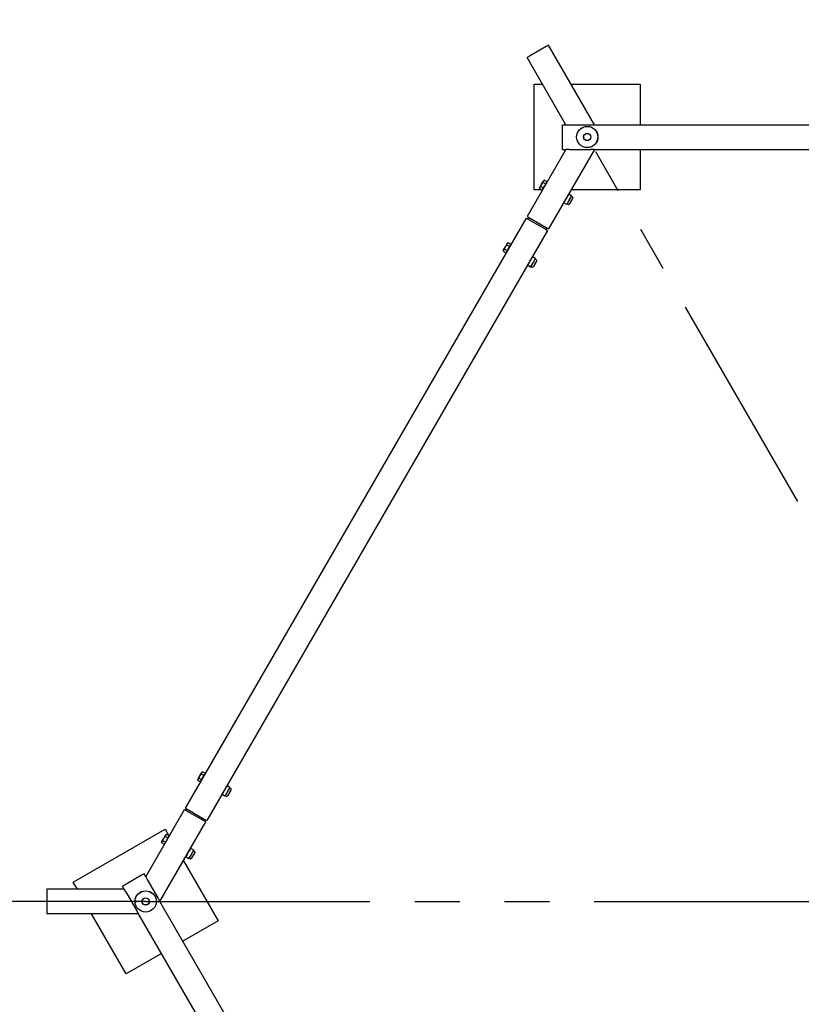
# Paper-space layout 'Planvorlage II' of a CAD drawing. Units: millimetres. Extents: x 20 to 427, y 4 to 287.
# Drawn here: x 164 to 186, y 95 to 123 of the extents above; entities that cross this region are included whole.
import ezdxf

# ---------------------------------------------------------------- set-up
doc = ezdxf.new("R2010")
doc.units = ezdxf.units.MM
doc.linetypes.add('PHANTOM', pattern=[12.7, 6.35, -1.27, 1.27, -1.27, 1.27, -1.27])
doc.layers.add('FORMAT', color=7, linetype='Continuous')
doc.styles.add('SLDTEXTSTYLE0', font='TXT', dxfattribs={"width": 0.7})
doc.dimstyles.new('SLDDIMSTYLE5', dxfattribs={"dimtxt": 2.95, "dimasz": 3.302, "dimexe": 0, "dimexo": 0.0625, "dimgap": 0.7375, "dimtad": 0, "dimtih": 1, "dimtoh": 1, "dimlfac": 100, "dimrnd": 1e-09, "dimzin": 12, "dimdsep": 46, "dimtxsty": 'SLDTEXTSTYLE0', "dimsah": 1, "dimcen": 0.09, "dimadec": 0, "dimazin": 3, "dimtfac": 1, "dimtofl": 0, "dimtmove": 0, "dimatfit": 3, "dimfxl": 0, "dimfrac": 2, "dimtolj": 1, "dimtzin": 12, "dimarcsym": 0})
pattern_1 = [(45, (0, 0), (-13.4704, 13.4704), []), (45, (4.49, 0), (-13.4704, 13.4704), []), (45, (8.98, 0), (-13.4704, 13.4704), []), (45, (13.47, 0), (-13.4704, 13.4704), [])]

# ---------------------------------------------------------------- blocks, each defined once
blk = doc.blocks.new('_D_28')
at = {"layer": 'FORMAT', "color": 7}
for p, q in [((167.346, 142.189), (167.346, 152.813)), ((192.488, 151.797), (167.346, 151.797))]:
    blk.add_line(p, q, dxfattribs=at)
blk.add_solid([(167.346, 151.797), (170.648, 151.289), (170.648, 152.305)], dxfattribs=at)
at = {"layer": 'FORMAT', "color": 7, "insert": (165.873, 152.813), "char_height": 2.95, "attachment_point": 1, "rotation": 90, "style": 'SLDTEXTSTYLE0'}
blk.add_mtext('2514,11', dxfattribs=at)
blk = doc.blocks.new('_D_29')
at = {"layer": 'FORMAT', "color": 7}
for p, q in [((137.834, 98.644), (137.834, 152.813)), ((167.346, 151.797), (137.834, 151.797))]:
    blk.add_line(p, q, dxfattribs=at)
blk.add_solid([(137.834, 151.797), (141.136, 151.289), (141.136, 152.305)], dxfattribs=at)
at = {"layer": 'FORMAT', "color": 7, "insert": (136.36, 152.813), "char_height": 2.95, "attachment_point": 1, "rotation": 90, "style": 'SLDTEXTSTYLE0'}
blk.add_mtext('5465,38', dxfattribs=at)
blk = doc.blocks.new('_D_34')
at = {"layer": 'FORMAT', "color": 7}
for p, q in [((168.346, 141.189), (259.826, 141.189)), ((258.81, 123.469), (258.81, 141.189))]:
    blk.add_line(p, q, dxfattribs=at)
blk.add_solid([(258.81, 141.189), (258.302, 137.887), (259.318, 137.887)], dxfattribs=at)
at = {"layer": 'FORMAT', "color": 7, "insert": (259.826, 142.663), "char_height": 2.95, "attachment_point": 1, "style": 'SLDTEXTSTYLE0'}
blk.add_mtext('4354,57', dxfattribs=at)

psp = doc.layouts.new('Planvorlage II')

# ---------------------------------------------------------------- hatches: boundary and pattern name
at = {"linetype": 'Continuous', "lineweight": 18}
h = psp.add_hatch(dxfattribs=at)
h.set_pattern_fill('ANSI31', style=0)
edge = h.paths.add_edge_path(flags=0)
edge.add_arc((179.99757, 119.27717), 0.31225, 113.066828, 126.933172)
edge.add_line((179.80994, 119.52676), (179.87523, 119.56446))
h = psp.add_hatch(dxfattribs=at)
h.set_pattern_fill('DIN 201 Stahl und Stahlguss', style=0, pattern_type=2)
h.set_pattern_definition(pattern_1)
edge = h.paths.add_edge_path(flags=0)
edge.add_arc((179.98759, 119.29446), 0.1, 0, 360)
h = psp.add_hatch(dxfattribs=at)
h.set_pattern_fill('ANSI31', style=0)
edge = h.paths.add_edge_path(flags=0)
edge.add_arc((167.50755, 97.64383), 0.31225, 173.066828, 186.933172)
edge.add_line((167.19759, 97.60613), (167.19759, 97.68152))
h = psp.add_hatch(dxfattribs=at)
h.set_pattern_fill('DIN 201 Stahl und Stahlguss', style=0, pattern_type=2)
h.set_pattern_definition(pattern_1)
edge = h.paths.add_edge_path(flags=0)
edge.add_arc((167.48759, 97.64383), 0.1, 0, 360)

# ---------------------------------------------------------------- linework, layer by layer
at = {"color": 7, "linetype": 'Continuous', "lineweight": 25}
for p, q in [((178.88966, 121.89613), (178.82038, 121.85613)), ((180.18966, 119.64446), (178.88966, 121.89613)), ((178.82038, 121.85613), (178.35272, 121.58613)), ((178.35272, 121.58613), (178.28344, 121.54613)), ((179.38137, 119.64446), (178.28344, 121.54613)), ((178.48759, 117.79446), (178.48759, 120.79446)), ((178.48759, 120.79446), (178.71742, 120.79446)), ((179.52571, 120.79446), (181.48759, 120.79446)), ((181.48759, 120.79446), (181.48759, 119.64446)), ((179.28759, 119.64446), (179.38137, 119.64446)), ((179.28759, 119.56446), (179.28759, 119.64446)), ((179.38137, 119.64446), (179.47375, 119.64446)), ((179.47375, 119.64446), (180.09728, 119.64446)), ((180.09728, 119.64446), (180.18966, 119.64446)), ((180.18966, 119.64446), (204.78551, 119.64446)), ((179.28759, 119.02446), (179.28759, 119.56446)), ((179.80994, 119.52676), (179.87523, 119.56446)), ((179.38137, 118.94446), (178.28344, 117.0428)), ((180.18966, 118.94446), (178.88966, 116.6928)), ((179.28759, 118.94446), (179.28759, 119.02446)), ((179.28759, 118.94446), (179.38137, 118.94446)), ((179.47375, 118.94446), (179.38137, 118.94446)), ((179.47375, 118.94446), (180.09728, 118.94446)), ((180.18966, 118.94446), (180.09728, 118.94446)), ((180.18966, 118.94446), (204.78551, 118.94446)), ((181.48759, 118.94446), (181.48759, 117.79446)), ((178.69684, 117.95882), (178.7488, 118.04882)), ((178.81115, 117.97282), (178.74187, 117.85282)), ((178.74756, 118.00954), (178.81115, 117.97282)), ((178.7488, 118.04882), (178.75684, 118.06274)), ((178.7822, 118.06954), (178.75684, 118.06274)), ((178.7822, 118.06954), (178.8458, 118.03282)), ((178.8458, 118.03282), (178.81115, 117.97282)), ((178.83967, 118.00621), (178.83274, 118.01021)), ((178.70439, 117.79446), (178.48759, 117.79446)), ((178.63684, 117.8549), (178.64488, 117.86882)), ((178.63684, 117.8549), (178.64363, 117.82954)), ((178.64363, 117.82954), (178.70723, 117.79282)), ((178.64488, 117.86882), (178.69684, 117.95882)), ((178.67828, 117.88954), (178.74187, 117.85282)), ((178.74187, 117.85282), (178.70723, 117.79282)), ((178.71742, 117.79446), (178.70818, 117.79446)), ((178.72029, 117.81544), (178.72722, 117.81144)), ((181.48759, 117.79446), (179.52571, 117.79446)), ((179.32964, 117.43437), (179.40282, 117.39211)), ((179.32966, 117.4549), (179.32966, 117.43441)), ((179.42059, 117.4024), (179.42863, 117.41632)), ((179.42863, 117.41632), (179.48059, 117.50632)), ((179.4674, 117.67299), (179.44966, 117.66274)), ((179.54061, 117.63077), (179.46743, 117.67303)), ((179.57293, 117.55626), (179.4766, 117.3894)), ((179.48059, 117.50632), (179.53255, 117.59632)), ((179.53255, 117.59632), (179.54059, 117.61024)), ((179.54059, 117.61024), (179.54059, 117.63073)), ((179.57372, 117.59112), (179.54059, 117.61024)), ((179.57985, 117.56824), (179.57293, 117.55626)), ((179.40285, 117.39215), (179.42059, 117.4024)), ((179.42059, 117.4024), (179.45372, 117.38327)), ((178.25948, 117.00129), (168.60948, 100.287)), ((178.25948, 117.00129), (178.32876, 116.96129)), ((178.28344, 117.0428), (178.35272, 117.0028)), ((178.32674, 117.0178), (178.30278, 116.97629)), ((178.32876, 116.96129), (178.79641, 116.69129)), ((178.35272, 117.0028), (178.82038, 116.7328)), ((178.8657, 116.65129), (169.2157, 99.937)), ((178.79641, 116.69129), (178.8657, 116.65129)), ((178.82038, 116.7328), (178.88966, 116.6928)), ((178.84636, 116.7178), (178.82239, 116.67629)), ((177.72484, 116.27526), (177.73288, 116.28919)), ((177.75823, 116.29598), (177.73288, 116.28919)), ((177.75823, 116.29598), (177.82183, 116.25926)), ((177.61288, 116.08134), (177.62091, 116.09526)), ((177.61288, 116.08134), (177.61967, 116.05598)), ((177.61967, 116.05598), (177.68327, 116.01926)), ((177.62091, 116.09526), (177.67288, 116.18526)), ((177.65431, 116.11598), (177.71791, 116.07926)), ((177.67288, 116.18526), (177.72484, 116.27526)), ((177.71791, 116.07926), (177.68327, 116.01926)), ((177.69632, 116.04188), (177.70325, 116.03788)), ((177.78719, 116.19926), (177.71791, 116.07926)), ((177.72359, 116.23598), (177.78719, 116.19926)), ((177.82183, 116.25926), (177.78719, 116.19926)), ((177.8157, 116.23265), (177.80877, 116.23665)), ((178.40467, 115.64276), (178.45663, 115.73276)), ((178.44344, 115.89943), (178.4257, 115.88919)), ((178.51665, 115.85722), (178.44346, 115.89947)), ((178.54897, 115.7827), (178.45264, 115.61585)), ((178.45663, 115.73276), (178.50859, 115.82276)), ((178.50859, 115.82276), (178.51663, 115.83669)), ((178.51663, 115.83669), (178.51663, 115.85718)), ((178.54975, 115.81756), (178.51663, 115.83669)), ((178.55589, 115.79468), (178.54897, 115.7827)), ((178.30567, 115.66081), (178.37886, 115.61856)), ((178.3057, 115.68134), (178.3057, 115.66085)), ((178.37888, 115.6186), (178.39663, 115.62884)), ((178.39663, 115.62884), (178.40467, 115.64276)), ((178.39663, 115.62884), (178.42975, 115.60972)), ((169.02288, 101.20302), (169.07484, 101.29302)), ((169.07359, 101.25374), (169.13719, 101.21702)), ((169.07484, 101.29302), (169.08288, 101.30695)), ((169.10823, 101.31374), (169.08288, 101.30695)), ((169.10823, 101.31374), (169.17183, 101.27702)), ((169.17183, 101.27702), (169.13719, 101.21702)), ((169.1657, 101.25041), (169.15877, 101.25441)), ((168.96288, 101.0991), (168.97091, 101.11302)), ((168.96288, 101.0991), (168.96967, 101.07374)), ((168.96967, 101.07374), (169.03327, 101.03702)), ((168.97091, 101.11302), (169.02288, 101.20302)), ((169.00431, 101.13374), (169.06791, 101.09702)), ((169.06791, 101.09702), (169.03327, 101.03702)), ((169.04632, 101.05964), (169.05325, 101.05564)), ((169.13719, 101.21702), (169.06791, 101.09702)), ((169.65567, 100.67857), (169.72886, 100.63632)), ((169.6557, 100.6991), (169.6557, 100.67861)), ((169.75467, 100.66052), (169.80663, 100.75052)), ((169.79344, 100.91719), (169.7757, 100.90695)), ((169.86665, 100.87498), (169.79346, 100.91723)), ((169.89897, 100.80046), (169.80264, 100.63361)), ((169.80663, 100.75052), (169.85859, 100.84052)), ((169.85859, 100.84052), (169.86663, 100.85445)), ((169.86663, 100.85445), (169.86663, 100.87494)), ((169.89975, 100.83532), (169.86663, 100.85445)), ((169.90589, 100.81244), (169.89897, 100.80046)), ((169.72888, 100.63636), (169.74663, 100.6466)), ((169.74663, 100.6466), (169.75467, 100.66052)), ((169.74663, 100.6466), (169.77975, 100.62748)), ((167.48759, 98.34383), (168.58551, 100.24549)), ((168.6548, 100.20549), (168.58551, 100.24549)), ((168.60948, 100.287), (168.67876, 100.247)), ((168.65278, 100.262), (168.62882, 100.22049)), ((169.12245, 99.93549), (168.6548, 100.20549)), ((168.67876, 100.247), (169.14641, 99.977)), ((167.89173, 97.64383), (169.19173, 99.89549)), ((169.19173, 99.89549), (169.12245, 99.93549)), ((169.14641, 99.977), (169.2157, 99.937)), ((169.17239, 99.962), (169.14843, 99.92049)), ((165.43855, 98.19286), (168.03663, 99.69286)), ((168.03663, 99.69286), (168.14503, 99.50511)), ((167.93891, 99.32554), (167.94695, 99.33947)), ((167.93891, 99.32554), (167.94571, 99.30019)), ((167.94571, 99.30019), (168.0093, 99.26347)), ((167.94695, 99.33947), (167.99891, 99.42947)), ((167.98035, 99.36019), (168.04395, 99.32347)), ((167.99891, 99.42947), (168.05087, 99.51947)), ((168.04395, 99.32347), (168.0093, 99.26347)), ((168.02236, 99.28608), (168.02929, 99.28208)), ((168.11323, 99.44347), (168.04395, 99.32347)), ((168.04963, 99.48019), (168.11323, 99.44347)), ((168.05087, 99.51947), (168.05891, 99.53339)), ((168.08427, 99.54019), (168.05891, 99.53339)), ((168.08427, 99.54019), (168.14787, 99.50347)), ((168.14787, 99.50347), (168.11323, 99.44347)), ((168.14174, 99.47685), (168.13481, 99.48085)), ((168.14692, 99.50183), (168.15154, 99.49383)), ((168.76948, 99.14364), (168.75173, 99.13339)), ((168.84269, 99.10142), (168.7695, 99.14367)), ((168.875, 99.0269), (168.77867, 98.86005)), ((168.78266, 98.97697), (168.83463, 99.06697)), ((168.83463, 99.06697), (168.84266, 99.08089)), ((168.84266, 99.08089), (168.84266, 99.10138)), ((168.87579, 99.06177), (168.84266, 99.08089)), ((168.88192, 99.03888), (168.875, 99.0269)), ((168.55569, 98.79383), (169.53663, 97.09479)), ((168.63171, 98.90501), (168.7049, 98.86276)), ((168.63173, 98.92554), (168.63173, 98.90505)), ((168.70492, 98.8628), (168.72266, 98.87304)), ((168.72266, 98.87304), (168.7307, 98.88697)), ((168.72266, 98.87304), (168.75579, 98.85392)), ((168.7307, 98.88697), (168.78266, 98.97697)), ((165.55346, 97.99383), (165.43855, 98.19286)), ((167.37141, 98.38504), (166.90376, 98.11504)), ((167.4407, 98.42504), (167.37141, 98.38504)), ((167.48759, 98.34383), (167.4407, 98.42504)), ((167.48759, 98.34383), (167.53378, 98.26383)), ((167.53378, 98.26383), (167.84554, 97.72383)), ((166.88137, 97.99383), (164.68551, 97.99383)), ((164.68551, 97.99383), (164.68551, 97.91383)), ((164.68551, 97.91383), (164.68551, 97.37383)), ((166.90376, 98.11504), (166.83448, 98.07504)), ((166.88137, 97.99383), (166.83448, 98.07504)), ((166.92756, 97.91383), (166.88137, 97.99383)), ((166.92756, 97.91383), (167.23933, 97.37383)), ((167.19759, 97.60613), (167.19759, 97.68152)), ((167.84554, 97.72383), (167.89173, 97.64383)), ((180.18966, 76.34319), (167.89173, 97.64383)), ((164.68551, 97.37383), (164.68551, 97.29383)), ((167.28551, 97.29383), (167.23933, 97.37383)), ((167.28551, 97.29383), (164.68551, 97.29383)), ((166.93855, 95.59479), (165.95761, 97.29383)), ((179.58344, 75.99319), (167.28551, 97.29383)), ((169.53663, 97.09479), (168.5407, 96.51979)), ((167.93448, 96.16979), (166.93855, 95.59479))]:
    psp.add_line(p, q, dxfattribs=at)
for centre, radius in [((179.98759, 119.29446), 0.3015), ((179.98759, 119.29446), 0.3), ((179.98759, 119.29446), 0.1037), ((179.98759, 119.29446), 0.1), ((167.48759, 97.64383), 0.3015), ((167.48759, 97.64383), 0.3), ((167.48759, 97.64383), 0.1037), ((167.48759, 97.64383), 0.1)]:
    psp.add_circle(centre, radius, dxfattribs=at)
for centre, radius, start, end in [((179.99757, 119.27717), 0.31225, 113.066828, 126.933172), ((179.56534, 117.57661), 0.01675, 330, 60), ((179.46209, 117.39778), 0.01675, 240, 330), ((178.54138, 115.80306), 0.01675, 330, 60), ((178.43813, 115.62422), 0.01675, 240, 330), ((169.89138, 100.82082), 0.01675, 330, 60), ((169.78813, 100.64198), 0.01675, 240, 330), ((168.86742, 99.04726), 0.01675, 330, 60), ((168.76417, 98.86843), 0.01675, 240, 330), ((167.50755, 97.64383), 0.31225, 173.066828, 186.933172)]:
    psp.add_arc(centre, radius, start, end, dxfattribs=at)
for points, knots in [([(178.69684, 117.95882), (178.70386, 117.96884), (178.7178, 117.98872), (178.73769, 118.00264), (178.74756, 118.00954)], [0, 0, 0, 0, 0.504001239, 1, 1, 1, 1]), ([(178.74756, 118.00954), (178.74634, 118.01492), (178.74411, 118.02482), (178.74422, 118.03825), (178.74726, 118.04527), (178.7488, 118.04882)], [0, 0, 0, 0, 0.37040549, 0.6809915, 1, 1, 1, 1]), ([(178.7488, 118.04882), (178.7491, 118.04932), (178.75158, 118.05344), (178.75842, 118.06008), (178.7701, 118.06597), (178.77877, 118.06853), (178.7822, 118.06954)], [0, 0, 0, 0, 0.04805392, 0.39882335, 0.76225306, 1, 1, 1, 1]), ([(178.64363, 117.82954), (178.64225, 117.83581), (178.63944, 117.84858), (178.64107, 117.86145), (178.64421, 117.86753), (178.64488, 117.86882)], [0, 0, 0, 0, 0.43238576, 0.87955543, 1, 1, 1, 1]), ([(178.64488, 117.86882), (178.64885, 117.87356), (178.65675, 117.88297), (178.67114, 117.88736), (178.67828, 117.88954)], [0, 0, 0, 0, 0.50400124, 1, 1, 1, 1]), ([(178.67828, 117.88954), (178.67926, 117.89992), (178.68127, 117.92104), (178.68888, 117.94428), (178.69545, 117.95627), (178.69684, 117.95882)], [0, 0, 0, 0, 0.43238576, 0.87955543, 1, 1, 1, 1]), ([(179.32966, 117.43441), (179.32966, 117.43439), (179.32966, 117.43432), (179.32966, 117.43462), (179.32967, 117.435), (179.32967, 117.43512)], [0, 0, 0, 0, 0.15729642, 0.71477087, 1, 1, 1, 1]), ([(179.32967, 117.43512), (179.32997, 117.44119), (179.33057, 117.45342), (179.33531, 117.46366), (179.3377, 117.46882)], [0, 0, 0, 0, 0.49569831, 1, 1, 1, 1]), ([(179.3377, 117.46882), (179.34091, 117.47339), (179.34739, 117.48262), (179.35767, 117.48927), (179.36287, 117.49262)], [0, 0, 0, 0, 0.49487045, 1, 1, 1, 1]), ([(179.36287, 117.49262), (179.36311, 117.49281), (179.36361, 117.49319), (179.3643, 117.49429), (179.36477, 117.49541), (179.36497, 117.49613), (179.36503, 117.49637)], [0, 0, 0, 0, 0.28868928, 0.57795689, 0.85715144, 1, 1, 1, 1]), ([(179.36503, 117.49637), (179.36803, 117.50711), (179.37408, 117.52878), (179.38444, 117.54875), (179.38966, 117.55882)], [0, 0, 0, 0, 0.495698308, 1, 1, 1, 1]), ([(179.38966, 117.55882), (179.39565, 117.56821), (179.40775, 117.58717), (179.42348, 117.60325), (179.43143, 117.61137)], [0, 0, 0, 0, 0.49487045, 1, 1, 1, 1]), ([(179.42863, 117.41632), (179.42542, 117.41175), (179.41894, 117.40252), (179.40866, 117.39588), (179.40346, 117.39252)], [0, 0, 0, 0, 0.49487045, 1, 1, 1, 1]), ([(179.43666, 117.45002), (179.43636, 117.44396), (179.43576, 117.43172), (179.43102, 117.42148), (179.42863, 117.41632)], [0, 0, 0, 0, 0.49569831, 1, 1, 1, 1]), ([(179.43143, 117.61137), (179.43178, 117.61174), (179.43248, 117.61249), (179.43322, 117.61366), (179.43355, 117.61455), (179.43358, 117.61498), (179.43359, 117.61512)], [0, 0, 0, 0, 0.288689277, 0.577956886, 0.857151442, 1, 1, 1, 1]), ([(179.43359, 117.61512), (179.43389, 117.62119), (179.43449, 117.63342), (179.43923, 117.64366), (179.44162, 117.64882)], [0, 0, 0, 0, 0.495698308, 1, 1, 1, 1]), ([(179.43882, 117.45377), (179.43847, 117.4534), (179.43777, 117.45265), (179.43703, 117.45148), (179.4367, 117.45059), (179.43667, 117.45017), (179.43666, 117.45002)], [0, 0, 0, 0, 0.28868928, 0.57795689, 0.85715144, 1, 1, 1, 1]), ([(179.48059, 117.50632), (179.4746, 117.49694), (179.46251, 117.47797), (179.44677, 117.46189), (179.43882, 117.45377)], [0, 0, 0, 0, 0.49487045, 1, 1, 1, 1]), ([(179.44162, 117.64882), (179.44483, 117.65339), (179.45131, 117.66262), (179.4616, 117.66927), (179.46679, 117.67262)], [0, 0, 0, 0, 0.49487045, 1, 1, 1, 1]), ([(179.46679, 117.67262), (179.46701, 117.67275), (179.46739, 117.67298), (179.4674, 117.67299), (179.4674, 117.67299)], [0, 0, 0, 0, 0.57832743, 1, 1, 1, 1]), ([(179.50522, 117.56877), (179.50222, 117.55803), (179.49617, 117.53636), (179.48582, 117.51639), (179.48059, 117.50632)], [0, 0, 0, 0, 0.495698308, 1, 1, 1, 1]), ([(179.50738, 117.57252), (179.50714, 117.57233), (179.50665, 117.57196), (179.50596, 117.57086), (179.50548, 117.56973), (179.50529, 117.56901), (179.50522, 117.56877)], [0, 0, 0, 0, 0.28868928, 0.57795689, 0.85715144, 1, 1, 1, 1]), ([(179.53255, 117.59632), (179.52935, 117.59175), (179.52287, 117.58252), (179.51258, 117.57588), (179.50738, 117.57252)], [0, 0, 0, 0, 0.49487045, 1, 1, 1, 1]), ([(179.54058, 117.63002), (179.54028, 117.62396), (179.53968, 117.61172), (179.53494, 117.60148), (179.53255, 117.59632)], [0, 0, 0, 0, 0.495698308, 1, 1, 1, 1]), ([(179.54059, 117.63073), (179.54059, 117.63075), (179.54059, 117.63082), (179.54059, 117.63052), (179.54058, 117.63015), (179.54058, 117.63002)], [0, 0, 0, 0, 0.15729642, 0.71477087, 1, 1, 1, 1]), ([(179.40346, 117.39252), (179.40324, 117.39239), (179.40286, 117.39216), (179.40285, 117.39216), (179.40285, 117.39215)], [0, 0, 0, 0, 0.57832743, 1, 1, 1, 1]), ([(177.72484, 116.27526), (177.72514, 116.27576), (177.72762, 116.27988), (177.73445, 116.28652), (177.74614, 116.29242), (177.75481, 116.29497), (177.75823, 116.29598)], [0, 0, 0, 0, 0.04805392, 0.39882335, 0.76225306, 1, 1, 1, 1]), ([(177.61967, 116.05598), (177.61829, 116.06226), (177.61547, 116.07502), (177.6171, 116.0879), (177.62025, 116.09397), (177.62091, 116.09526)], [0, 0, 0, 0, 0.43238576, 0.87955543, 1, 1, 1, 1]), ([(177.62091, 116.09526), (177.62489, 116.10001), (177.63278, 116.10941), (177.64717, 116.1138), (177.65431, 116.11598)], [0, 0, 0, 0, 0.50400124, 1, 1, 1, 1]), ([(177.65431, 116.11598), (177.6553, 116.12637), (177.65731, 116.14749), (177.66492, 116.17072), (177.67148, 116.18272), (177.67288, 116.18526)], [0, 0, 0, 0, 0.432385764, 0.879555434, 1, 1, 1, 1]), ([(177.67288, 116.18526), (177.6799, 116.19528), (177.69384, 116.21516), (177.71373, 116.22908), (177.72359, 116.23598)], [0, 0, 0, 0, 0.50400124, 1, 1, 1, 1]), ([(177.72359, 116.23598), (177.72238, 116.24137), (177.72015, 116.25126), (177.72026, 116.26469), (177.7233, 116.27171), (177.72484, 116.27526)], [0, 0, 0, 0, 0.37040549, 0.6809915, 1, 1, 1, 1]), ([(178.34107, 115.72282), (178.34407, 115.73356), (178.35011, 115.75522), (178.36047, 115.77519), (178.3657, 115.78526)], [0, 0, 0, 0, 0.495698308, 1, 1, 1, 1]), ([(178.3657, 115.78526), (178.37168, 115.79465), (178.38378, 115.81361), (178.39952, 115.82969), (178.40747, 115.83782)], [0, 0, 0, 0, 0.49487045, 1, 1, 1, 1]), ([(178.40747, 115.83782), (178.40782, 115.83819), (178.40852, 115.83893), (178.40925, 115.84011), (178.40959, 115.84099), (178.40962, 115.84142), (178.40963, 115.84157)], [0, 0, 0, 0, 0.288689277, 0.577956886, 0.857151442, 1, 1, 1, 1]), ([(178.40963, 115.84157), (178.40993, 115.84763), (178.41053, 115.85986), (178.41527, 115.8701), (178.41766, 115.87526)], [0, 0, 0, 0, 0.49569831, 1, 1, 1, 1]), ([(178.45663, 115.73276), (178.45064, 115.72338), (178.43854, 115.70441), (178.42281, 115.68833), (178.41486, 115.68021)], [0, 0, 0, 0, 0.49487045, 1, 1, 1, 1]), ([(178.41766, 115.87526), (178.42086, 115.87983), (178.42734, 115.88907), (178.43763, 115.89571), (178.44283, 115.89907)], [0, 0, 0, 0, 0.49487045, 1, 1, 1, 1]), ([(178.44283, 115.89907), (178.44305, 115.8992), (178.44343, 115.89942), (178.44344, 115.89943), (178.44344, 115.89943)], [0, 0, 0, 0, 0.57832743, 1, 1, 1, 1]), ([(178.48125, 115.79521), (178.47826, 115.78447), (178.47221, 115.7628), (178.46185, 115.74283), (178.45663, 115.73276)], [0, 0, 0, 0, 0.495698308, 1, 1, 1, 1]), ([(178.48342, 115.79896), (178.48317, 115.79877), (178.48268, 115.7984), (178.48199, 115.7973), (178.48152, 115.79617), (178.48132, 115.79546), (178.48125, 115.79521)], [0, 0, 0, 0, 0.28868928, 0.57795689, 0.85715144, 1, 1, 1, 1]), ([(178.50859, 115.82276), (178.50538, 115.81819), (178.4989, 115.80896), (178.48862, 115.80232), (178.48342, 115.79896)], [0, 0, 0, 0, 0.49487045, 1, 1, 1, 1]), ([(178.51662, 115.85646), (178.51632, 115.8504), (178.51572, 115.83817), (178.51098, 115.82793), (178.50859, 115.82276)], [0, 0, 0, 0, 0.495698308, 1, 1, 1, 1]), ([(178.51663, 115.85718), (178.51663, 115.85719), (178.51663, 115.85726), (178.51662, 115.85696), (178.51662, 115.85659), (178.51662, 115.85646)], [0, 0, 0, 0, 0.15729642, 0.71477087, 1, 1, 1, 1]), ([(178.3057, 115.66085), (178.3057, 115.66084), (178.3057, 115.66076), (178.3057, 115.66107), (178.30571, 115.66144), (178.30571, 115.66157)], [0, 0, 0, 0, 0.15729642, 0.71477087, 1, 1, 1, 1]), ([(178.30571, 115.66157), (178.306, 115.66763), (178.3066, 115.67986), (178.31134, 115.6901), (178.31373, 115.69526)], [0, 0, 0, 0, 0.49569831, 1, 1, 1, 1]), ([(178.31373, 115.69526), (178.31694, 115.69983), (178.32342, 115.70907), (178.33371, 115.71571), (178.3389, 115.71907)], [0, 0, 0, 0, 0.49487045, 1, 1, 1, 1]), ([(178.3389, 115.71907), (178.33915, 115.71925), (178.33964, 115.71963), (178.34033, 115.72073), (178.3408, 115.72186), (178.341, 115.72257), (178.34107, 115.72282)], [0, 0, 0, 0, 0.28868928, 0.57795689, 0.85715144, 1, 1, 1, 1]), ([(178.3795, 115.61896), (178.37928, 115.61883), (178.3789, 115.6186), (178.37889, 115.6186), (178.37888, 115.6186)], [0, 0, 0, 0, 0.57832743, 1, 1, 1, 1]), ([(178.40467, 115.64276), (178.40146, 115.63819), (178.39498, 115.62896), (178.38469, 115.62232), (178.3795, 115.61896)], [0, 0, 0, 0, 0.49487045, 1, 1, 1, 1]), ([(178.41269, 115.67646), (178.4124, 115.6704), (178.4118, 115.65817), (178.40706, 115.64793), (178.40467, 115.64276)], [0, 0, 0, 0, 0.49569831, 1, 1, 1, 1]), ([(178.41486, 115.68021), (178.41451, 115.67984), (178.4138, 115.6791), (178.41307, 115.67792), (178.41274, 115.67704), (178.41271, 115.67661), (178.41269, 115.67646)], [0, 0, 0, 0, 0.28868928, 0.57795689, 0.85715144, 1, 1, 1, 1]), ([(169.02288, 101.20302), (169.0299, 101.21304), (169.04384, 101.23292), (169.06373, 101.24684), (169.07359, 101.25374)], [0, 0, 0, 0, 0.504001239, 1, 1, 1, 1]), ([(169.07359, 101.25374), (169.07238, 101.25913), (169.07015, 101.26903), (169.07026, 101.28245), (169.0733, 101.28947), (169.07484, 101.29302)], [0, 0, 0, 0, 0.37040549, 0.6809915, 1, 1, 1, 1]), ([(169.07484, 101.29302), (169.07514, 101.29352), (169.07762, 101.29764), (169.08445, 101.30428), (169.09614, 101.31018), (169.10481, 101.31273), (169.10823, 101.31374)], [0, 0, 0, 0, 0.04805392, 0.39882335, 0.76225306, 1, 1, 1, 1]), ([(168.96967, 101.07374), (168.96829, 101.08002), (168.96547, 101.09278), (168.9671, 101.10566), (168.97025, 101.11173), (168.97091, 101.11302)], [0, 0, 0, 0, 0.43238576, 0.87955543, 1, 1, 1, 1]), ([(168.97091, 101.11302), (168.97489, 101.11777), (168.98278, 101.12717), (168.99717, 101.13156), (169.00431, 101.13374)], [0, 0, 0, 0, 0.50400124, 1, 1, 1, 1]), ([(169.00431, 101.13374), (169.0053, 101.14413), (169.00731, 101.16525), (169.01492, 101.18848), (169.02148, 101.20048), (169.02288, 101.20302)], [0, 0, 0, 0, 0.43238576, 0.87955543, 1, 1, 1, 1]), ([(169.6557, 100.67861), (169.6557, 100.6786), (169.6557, 100.67852), (169.6557, 100.67883), (169.65571, 100.6792), (169.65571, 100.67933)], [0, 0, 0, 0, 0.15729642, 0.71477087, 1, 1, 1, 1]), ([(169.65571, 100.67933), (169.656, 100.68539), (169.6566, 100.69762), (169.66134, 100.70786), (169.66373, 100.71302)], [0, 0, 0, 0, 0.49569831, 1, 1, 1, 1]), ([(169.66373, 100.71302), (169.66694, 100.71759), (169.67342, 100.72683), (169.68371, 100.73347), (169.6889, 100.73683)], [0, 0, 0, 0, 0.49487045, 1, 1, 1, 1]), ([(169.6889, 100.73683), (169.68915, 100.73701), (169.68964, 100.73739), (169.69033, 100.73849), (169.6908, 100.73962), (169.691, 100.74033), (169.69107, 100.74058)], [0, 0, 0, 0, 0.28868928, 0.57795689, 0.85715144, 1, 1, 1, 1]), ([(169.69107, 100.74058), (169.69407, 100.75132), (169.70011, 100.77298), (169.71047, 100.79295), (169.7157, 100.80302)], [0, 0, 0, 0, 0.49569831, 1, 1, 1, 1]), ([(169.7157, 100.80302), (169.72168, 100.81241), (169.73378, 100.83137), (169.74952, 100.84745), (169.75747, 100.85558)], [0, 0, 0, 0, 0.494870446, 1, 1, 1, 1]), ([(169.76269, 100.69422), (169.7624, 100.68816), (169.7618, 100.67593), (169.75706, 100.66569), (169.75467, 100.66052)], [0, 0, 0, 0, 0.495698308, 1, 1, 1, 1]), ([(169.75747, 100.85558), (169.75782, 100.85595), (169.75852, 100.85669), (169.75925, 100.85787), (169.75959, 100.85875), (169.75962, 100.85918), (169.75963, 100.85933)], [0, 0, 0, 0, 0.28868928, 0.57795689, 0.85715144, 1, 1, 1, 1]), ([(169.75963, 100.85933), (169.75993, 100.86539), (169.76053, 100.87762), (169.76527, 100.88786), (169.76766, 100.89302)], [0, 0, 0, 0, 0.495698308, 1, 1, 1, 1]), ([(169.76486, 100.69797), (169.76451, 100.6976), (169.7638, 100.69686), (169.76307, 100.69568), (169.76274, 100.6948), (169.76271, 100.69437), (169.76269, 100.69422)], [0, 0, 0, 0, 0.28868928, 0.57795689, 0.85715144, 1, 1, 1, 1]), ([(169.80663, 100.75052), (169.80064, 100.74114), (169.78854, 100.72217), (169.77281, 100.7061), (169.76486, 100.69797)], [0, 0, 0, 0, 0.49487045, 1, 1, 1, 1]), ([(169.76766, 100.89302), (169.77086, 100.89759), (169.77734, 100.90683), (169.78763, 100.91347), (169.79283, 100.91683)], [0, 0, 0, 0, 0.49487045, 1, 1, 1, 1]), ([(169.79283, 100.91683), (169.79305, 100.91696), (169.79343, 100.91718), (169.79344, 100.91719), (169.79344, 100.91719)], [0, 0, 0, 0, 0.57832743, 1, 1, 1, 1]), ([(169.83125, 100.81297), (169.82826, 100.80223), (169.82221, 100.78057), (169.81185, 100.7606), (169.80663, 100.75052)], [0, 0, 0, 0, 0.49569831, 1, 1, 1, 1]), ([(169.83342, 100.81672), (169.83317, 100.81654), (169.83268, 100.81616), (169.83199, 100.81506), (169.83152, 100.81393), (169.83132, 100.81322), (169.83125, 100.81297)], [0, 0, 0, 0, 0.28868928, 0.57795689, 0.85715144, 1, 1, 1, 1]), ([(169.85859, 100.84052), (169.85538, 100.83596), (169.8489, 100.82672), (169.83862, 100.82008), (169.83342, 100.81672)], [0, 0, 0, 0, 0.49487045, 1, 1, 1, 1]), ([(169.86662, 100.87422), (169.86632, 100.86816), (169.86572, 100.85593), (169.86098, 100.84569), (169.85859, 100.84052)], [0, 0, 0, 0, 0.49569831, 1, 1, 1, 1]), ([(169.86663, 100.87494), (169.86663, 100.87495), (169.86663, 100.87502), (169.86662, 100.87472), (169.86662, 100.87435), (169.86662, 100.87422)], [0, 0, 0, 0, 0.15729642, 0.71477087, 1, 1, 1, 1]), ([(169.7295, 100.63672), (169.72928, 100.63659), (169.7289, 100.63636), (169.72889, 100.63636), (169.72888, 100.63636)], [0, 0, 0, 0, 0.57832743, 1, 1, 1, 1]), ([(169.75467, 100.66052), (169.75146, 100.65596), (169.74498, 100.64672), (169.73469, 100.64008), (169.7295, 100.63672)], [0, 0, 0, 0, 0.494870446, 1, 1, 1, 1]), ([(167.94571, 99.30019), (167.94432, 99.30646), (167.94151, 99.31923), (167.94314, 99.3321), (167.94628, 99.33818), (167.94695, 99.33947)], [0, 0, 0, 0, 0.432385764, 0.879555434, 1, 1, 1, 1]), ([(167.94695, 99.33947), (167.95093, 99.34421), (167.95882, 99.35362), (167.97321, 99.35801), (167.98035, 99.36019)], [0, 0, 0, 0, 0.50400124, 1, 1, 1, 1]), ([(167.98035, 99.36019), (167.98134, 99.37057), (167.98334, 99.39169), (167.99096, 99.41492), (167.99752, 99.42692), (167.99891, 99.42947)], [0, 0, 0, 0, 0.43238576, 0.87955543, 1, 1, 1, 1]), ([(167.99891, 99.42947), (168.00594, 99.43949), (168.01987, 99.45937), (168.03976, 99.47328), (168.04963, 99.48019)], [0, 0, 0, 0, 0.50400124, 1, 1, 1, 1]), ([(168.04963, 99.48019), (168.04842, 99.48557), (168.04619, 99.49547), (168.0463, 99.5089), (168.04933, 99.51591), (168.05087, 99.51947)], [0, 0, 0, 0, 0.37040549, 0.6809915, 1, 1, 1, 1]), ([(168.05087, 99.51947), (168.05117, 99.51996), (168.05365, 99.52408), (168.06049, 99.53072), (168.07218, 99.53662), (168.08084, 99.53918), (168.08427, 99.54019)], [0, 0, 0, 0, 0.04805392, 0.39882335, 0.76225306, 1, 1, 1, 1]), ([(168.66711, 98.96702), (168.6701, 98.97776), (168.67615, 98.99943), (168.68651, 99.0194), (168.69173, 99.02947)], [0, 0, 0, 0, 0.49569831, 1, 1, 1, 1]), ([(168.69173, 99.02947), (168.69772, 99.03885), (168.70982, 99.05782), (168.72555, 99.0739), (168.7335, 99.08202)], [0, 0, 0, 0, 0.494870446, 1, 1, 1, 1]), ([(168.7335, 99.08202), (168.73385, 99.08239), (168.73456, 99.08313), (168.73529, 99.08431), (168.73562, 99.08519), (168.73566, 99.08562), (168.73567, 99.08577)], [0, 0, 0, 0, 0.28868928, 0.57795689, 0.85715144, 1, 1, 1, 1]), ([(168.73567, 99.08577), (168.73596, 99.09183), (168.73656, 99.10407), (168.7413, 99.1143), (168.74369, 99.11947)], [0, 0, 0, 0, 0.49569831, 1, 1, 1, 1]), ([(168.74369, 99.11947), (168.7469, 99.12404), (168.75338, 99.13327), (168.76367, 99.13991), (168.76886, 99.14327)], [0, 0, 0, 0, 0.494870446, 1, 1, 1, 1]), ([(168.76886, 99.14327), (168.76908, 99.1434), (168.76947, 99.14363), (168.76947, 99.14363), (168.76948, 99.14363)], [0, 0, 0, 0, 0.57832743, 1, 1, 1, 1]), ([(168.80729, 99.03942), (168.80429, 99.02868), (168.79825, 99.00701), (168.78789, 98.98704), (168.78266, 98.97697)], [0, 0, 0, 0, 0.49569831, 1, 1, 1, 1]), ([(168.80946, 99.04317), (168.80921, 99.04298), (168.80872, 99.0426), (168.80803, 99.0415), (168.80756, 99.04038), (168.80736, 99.03966), (168.80729, 99.03942)], [0, 0, 0, 0, 0.28868928, 0.57795689, 0.85715144, 1, 1, 1, 1]), ([(168.83463, 99.06697), (168.83142, 99.0624), (168.82494, 99.05316), (168.81465, 99.04652), (168.80946, 99.04317)], [0, 0, 0, 0, 0.49487045, 1, 1, 1, 1]), ([(168.84265, 99.10067), (168.84236, 99.0946), (168.84176, 99.08237), (168.83702, 99.07213), (168.83463, 99.06697)], [0, 0, 0, 0, 0.49569831, 1, 1, 1, 1]), ([(168.84266, 99.10138), (168.84266, 99.1014), (168.84267, 99.10147), (168.84266, 99.10117), (168.84266, 99.10079), (168.84265, 99.10067)], [0, 0, 0, 0, 0.15729642, 0.71477087, 1, 1, 1, 1]), ([(168.63173, 98.90505), (168.63173, 98.90504), (168.63173, 98.90497), (168.63174, 98.90527), (168.63174, 98.90564), (168.63174, 98.90577)], [0, 0, 0, 0, 0.15729642, 0.71477087, 1, 1, 1, 1]), ([(168.63174, 98.90577), (168.63204, 98.91183), (168.63264, 98.92407), (168.63738, 98.9343), (168.63977, 98.93947)], [0, 0, 0, 0, 0.49569831, 1, 1, 1, 1]), ([(168.63977, 98.93947), (168.64298, 98.94404), (168.64946, 98.95327), (168.65975, 98.95991), (168.66494, 98.96327)], [0, 0, 0, 0, 0.49487045, 1, 1, 1, 1]), ([(168.66494, 98.96327), (168.66519, 98.96346), (168.66568, 98.96383), (168.66637, 98.96493), (168.66684, 98.96606), (168.66704, 98.96678), (168.66711, 98.96702)], [0, 0, 0, 0, 0.28868928, 0.57795689, 0.85715144, 1, 1, 1, 1]), ([(168.70553, 98.86317), (168.70531, 98.86303), (168.70493, 98.86281), (168.70492, 98.8628), (168.70492, 98.8628)], [0, 0, 0, 0, 0.57832743, 1, 1, 1, 1]), ([(168.7307, 98.88697), (168.7275, 98.8824), (168.72102, 98.87316), (168.71073, 98.86652), (168.70553, 98.86317)], [0, 0, 0, 0, 0.49487045, 1, 1, 1, 1]), ([(168.73873, 98.92067), (168.73843, 98.9146), (168.73783, 98.90237), (168.73309, 98.89213), (168.7307, 98.88697)], [0, 0, 0, 0, 0.495698308, 1, 1, 1, 1]), ([(168.7409, 98.92442), (168.74054, 98.92404), (168.73984, 98.9233), (168.73911, 98.92212), (168.73877, 98.92124), (168.73874, 98.92081), (168.73873, 98.92067)], [0, 0, 0, 0, 0.28868928, 0.57795689, 0.85715144, 1, 1, 1, 1]), ([(168.78266, 98.97697), (168.77668, 98.96758), (168.76458, 98.94862), (168.74884, 98.93254), (168.7409, 98.92442)], [0, 0, 0, 0, 0.49487045, 1, 1, 1, 1])]:
    psp.add_open_spline(points, degree=3, knots=knots, dxfattribs=at)
at = {"layer": 'FORMAT', "color": 7, "linetype": 'PHANTOM'}
for p, q in [((204.99722, 75.97651), (179.98759, 119.29446)), ((167.48759, 97.64383), (137.83377, 97.64379)), ((167.48759, 97.64383), (217.48759, 97.64383))]:
    psp.add_line(p, q, dxfattribs=at)

# ---------------------------------------------------------------- dimensions: what is measured, and where the dimension line sits
at = {"layer": 'FORMAT', "color": 7}
for feature_location, offset, dtype, picture, middle in [((137.83377, 97.64379), (0, 55.16963), 1, '_D_29', (137.83377, 159.1006)), ((167.34649, 141.18949), (0, 11.62393), 1, '_D_28', (167.34649, 159.1006)), ((167.34649, 141.18949), (92.47969, 0), 0, '_D_34', (266.11336, 141.18949))]:
    dim = psp.add_ordinate_dim(feature_location=feature_location, offset=offset, dtype=dtype, origin=(192.48759, 97.64383), dimstyle='SLDDIMSTYLE5', dxfattribs=at)
    dim.commit()
    dim.dimension.update_dxf_attribs({"geometry": picture, "text_midpoint": middle})

doc.saveas('drawing.dxf')
